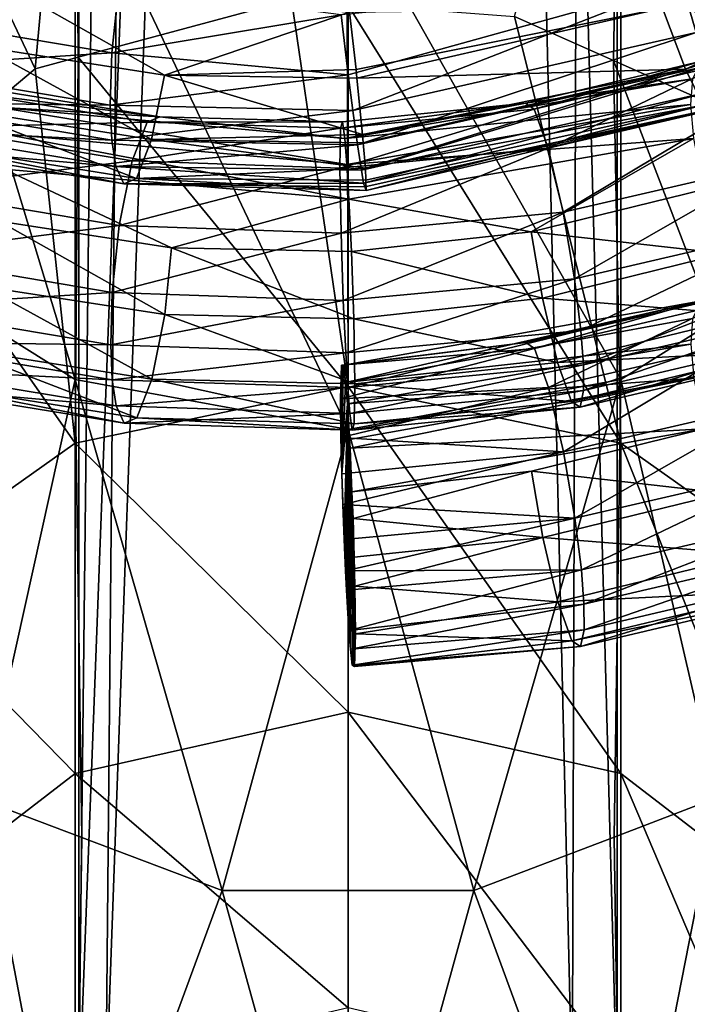
# Model space of a CAD drawing. Extents: x -23 to 70, y -259 to 23.
# Drawn here: x -5 to 5, y -221 to -207 of the extents above; entities that cross this region are included whole.
import ezdxf

# ---------------------------------------------------------------- set-up
doc = ezdxf.new("R2010")
doc.units = 0
for name, color, linetype in [('L1', 7, 'CONTINUOUS'), ('L14', 7, 'CONTINUOUS'), ('L2', 7, 'CONTINUOUS')]:
    doc.layers.add(name, color=color, linetype=linetype)

msp = doc.modelspace()

# ---------------------------------------------------------------- linework, layer by layer
at = {"layer": 'L1', "color": 7}
for points in [[(4.828918, -206.5333, 642.1527), (5.040616, -207.2642, 641.8836), (9.60455, -204.3672, 641.0124)], [(4.890062, -207.7939, 638.3179), (4.556272, -206.909, 637.7761), (9.026947, -205.8921, 637.3081)], [(9.609927, -206.2705, 638.1548), (4.890062, -207.7939, 638.3179), (9.026947, -205.8921, 637.3081)], [(5.141264, -208.3174, 639.2406), (4.890062, -207.7939, 638.3179), (9.609927, -206.2705, 638.1548)], [(-5.062443, -206.5243, 636.8471), (-2.658726, -207.8795, 637.5556), (-5.293803, -207.4727, 636.8734)], [(-5.062443, -206.5243, 636.8471), (0.019716, -206.9685, 637.8415), (-2.658726, -207.8795, 637.5556)], [(-0.097589, -207.0062, 642.2485), (0.003079, -207.8751, 642.2005), (4.828918, -206.5333, 642.1527)], [(0.003079, -207.8751, 642.2005), (0.070526, -208.3942, 641.9068), (4.828918, -206.5333, 642.1527)], [(4.828918, -206.5333, 642.1527), (0.070526, -208.3942, 641.9068), (5.040616, -207.2642, 641.8836)], [(-6.631721, -207.0146, 641.0483), (-3.421056, -207.5568, 641.8853), (-3.3196, -206.5869, 641.8343)], [(-3.421056, -207.5568, 641.8853), (-0.097589, -207.0062, 642.2485), (-3.3196, -206.5869, 641.8343)], [(0.019716, -206.9685, 637.8415), (0.115529, -207.7989, 637.8096), (-2.658726, -207.8795, 637.5556)], [(0.115529, -207.7989, 637.8096), (0.019716, -206.9685, 637.8415), (4.556272, -206.909, 637.7761)], [(0.128291, -207.9254, 637.8711), (0.115529, -207.7989, 637.8096), (4.556272, -206.909, 637.7761)], [(4.890062, -207.7939, 638.3179), (0.128291, -207.9254, 637.8711), (4.556272, -206.909, 637.7761)], [(-6.712412, -207.768, 640.7714), (-3.421056, -207.5568, 641.8853), (-6.631721, -207.0146, 641.0483)], [(-3.421056, -207.5568, 641.8853), (0.003079, -207.8751, 642.2005), (-0.097589, -207.0062, 642.2485)], [(0.070526, -208.3942, 641.9068), (0.13496, -208.8901, 641.6262), (5.040616, -207.2642, 641.8836)], [(5.040616, -207.2642, 641.8836), (0.13496, -208.8901, 641.6262), (5.162847, -207.7542, 641.4926)], [(-5.293803, -207.4727, 636.8734), (-2.845004, -208.8136, 638.0877), (-5.673811, -208.3702, 637.3637)], [(-5.293803, -207.4727, 636.8734), (-2.658726, -207.8795, 637.5556), (-2.845004, -208.8136, 638.0877)], [(-6.712412, -207.768, 640.7714), (-3.444008, -208.3169, 641.6163), (-3.421056, -207.5568, 641.8853)], [(-3.444008, -208.3169, 641.6163), (0.003079, -207.8751, 642.2005), (-3.421056, -207.5568, 641.8853)], [(2.569075, -208.2878, 636.6055), (2.695841, -208.3727, 637.5725), (5.119046, -207.6798, 636.131)], [(2.569075, -208.2878, 636.6055), (5.119046, -207.6798, 636.131), (4.989334, -207.9341, 635.3748)], [(2.695841, -208.3727, 637.5725), (5.396274, -207.7384, 637.0681), (5.119046, -207.6798, 636.131)], [(-6.697922, -208.2765, 640.3854), (-3.444008, -208.3169, 641.6163), (-6.712412, -207.768, 640.7714)], [(0.115529, -207.7989, 637.8096), (0.128291, -207.9254, 637.8711), (-2.658726, -207.8795, 637.5556)], [(0.210605, -208.741, 638.2673), (0.128291, -207.9254, 637.8711), (4.890062, -207.7939, 638.3179)], [(0.13496, -208.8901, 641.6262), (0.193422, -209.259, 641.0361), (5.162847, -207.7542, 641.4926)], [(5.162847, -207.7542, 641.4926), (0.193422, -209.259, 641.0361), (5.235176, -208.1245, 640.9771)], [(4.890062, -207.7939, 638.3179), (0.220684, -208.863, 638.4073), (0.210605, -208.741, 638.2673)], [(0.250922, -209.2288, 638.8271), (0.220684, -208.863, 638.4073), (4.890062, -207.7939, 638.3179)], [(5.141264, -208.3174, 639.2406), (0.250922, -209.2288, 638.8271), (4.890062, -207.7939, 638.3179)], [(2.695841, -208.3727, 637.5725), (2.896673, -208.9375, 638.4856), (5.396274, -207.7384, 637.0681)], [(5.800034, -208.2639, 637.9364), (5.396274, -207.7384, 637.0681), (2.896673, -208.9375, 638.4856)], [(-3.444008, -208.3169, 641.6163), (0.070526, -208.3942, 641.9068), (0.003079, -207.8751, 642.2005)], [(-2.658726, -207.8795, 637.5556), (0.210605, -208.741, 638.2673), (-2.845004, -208.8136, 638.0877)], [(-2.658726, -207.8795, 637.5556), (0.128291, -207.9254, 637.8711), (0.210605, -208.741, 638.2673)], [(-0.047039, -208.7999, 635.9244), (2.569075, -208.2878, 636.6055), (4.989334, -207.9341, 635.3748)], [(-0.047039, -208.7999, 635.9244), (4.989334, -207.9341, 635.3748), (4.962311, -208.3069, 634.8566)], [(-5.597007, -208.1173, 636.6251), (-6.017807, -208.6381, 637.4881), (-2.908948, -208.5616, 637.3503)], [(-5.2678, -208.0729, 635.7042), (-5.597007, -208.1173, 636.6251), (-2.727001, -208.484, 636.3915)], [(-5.597007, -208.1173, 636.6251), (-2.908948, -208.5616, 637.3503), (-2.727001, -208.484, 636.3915)], [(-5.2678, -208.0729, 635.7042), (-2.727001, -208.484, 636.3915), (-5.076221, -208.3441, 634.9673)], [(0.193422, -209.259, 641.0361), (0.222953, -209.4454, 640.738), (5.235176, -208.1245, 640.9771)], [(5.235176, -208.1245, 640.9771), (0.222953, -209.4454, 640.738), (5.247262, -208.3767, 640.2102)], [(5.800034, -208.2639, 637.9364), (2.896673, -208.9375, 638.4856), (3.113762, -209.8676, 639.013)], [(6.210152, -209.1532, 638.4172), (5.800034, -208.2639, 637.9364), (3.113762, -209.8676, 639.013)], [(-6.615365, -208.6644, 639.8844), (-3.42097, -208.8231, 641.2275), (-6.697922, -208.2765, 640.3854)], [(-6.697922, -208.2765, 640.3854), (-3.42097, -208.8231, 641.2275), (-3.444008, -208.3169, 641.6163)], [(-5.673811, -208.3702, 637.3637), (-3.065222, -209.3759, 638.9981), (-6.094585, -208.8911, 638.2266)], [(-5.673811, -208.3702, 637.3637), (-2.845004, -208.8136, 638.0877), (-3.065222, -209.3759, 638.9981)], [(-0.016984, -209.1731, 635.4066), (-4.993679, -208.7321, 634.4663), (-5.076221, -208.3441, 634.9673)], [(-5.076221, -208.3441, 634.9673), (-2.727001, -208.484, 636.3915), (-0.047039, -208.7999, 635.9244)], [(-5.076221, -208.3441, 634.9673), (-0.047039, -208.7999, 635.9244), (-0.016984, -209.1731, 635.4066)], [(-3.42097, -208.8231, 641.2275), (0.070526, -208.3942, 641.9068), (-3.444008, -208.3169, 641.6163)], [(-3.42097, -208.8231, 641.2275), (0.13496, -208.8901, 641.6262), (0.070526, -208.3942, 641.9068)], [(-0.108664, -208.6495, 637.6693), (-0.117885, -209.2267, 638.5965), (2.695841, -208.3727, 637.5725)], [(-0.117885, -209.2267, 638.5965), (2.896673, -208.9375, 638.4856), (2.695841, -208.3727, 637.5725)], [(-0.108664, -208.6495, 637.6693), (2.695841, -208.3727, 637.5725), (2.569075, -208.2878, 636.6055)], [(-0.080528, -208.5582, 636.695), (-0.108664, -208.6495, 637.6693), (2.569075, -208.2878, 636.6055)], [(-0.080528, -208.5582, 636.695), (2.569075, -208.2878, 636.6055), (-0.047039, -208.7999, 635.9244)], [(-0.016984, -209.1731, 635.4066), (-0.047039, -208.7999, 635.9244), (4.962311, -208.3069, 634.8566)], [(-0.016984, -209.1731, 635.4066), (4.962311, -208.3069, 634.8566), (5.004467, -208.7999, 634.4529)], [(0.222953, -209.4454, 640.738), (0.241164, -209.4964, 640.2895), (5.247262, -208.3767, 640.2102)], [(0.241164, -209.4964, 640.2895), (0.261408, -209.5532, 639.791), (5.247262, -208.3767, 640.2102)], [(0.256494, -209.4012, 639.3393), (0.250922, -209.2288, 638.8271), (5.141264, -208.3174, 639.2406)], [(0.261408, -209.5532, 639.791), (0.256494, -209.4012, 639.3393), (5.141264, -208.3174, 639.2406)], [(5.247262, -208.3767, 640.2102), (0.261408, -209.5532, 639.791), (5.141264, -208.3174, 639.2406)], [(-2.727001, -208.484, 636.3915), (-2.908948, -208.5616, 637.3503), (-0.080528, -208.5582, 636.695)], [(-2.727001, -208.484, 636.3915), (-0.080528, -208.5582, 636.695), (-0.047039, -208.7999, 635.9244)], [(-6.423781, -208.9355, 639.1475), (-3.363393, -209.202, 640.7163), (-6.615365, -208.6644, 639.8844)], [(-6.615365, -208.6644, 639.8844), (-3.363393, -209.202, 640.7163), (-3.42097, -208.8231, 641.2275)], [(-6.017807, -208.6381, 637.4881), (-6.397845, -209.5356, 637.9784), (-3.127866, -209.124, 638.2607)], [(-6.017807, -208.6381, 637.4881), (-3.127866, -209.124, 638.2607), (-2.908948, -208.5616, 637.3503)], [(-2.908948, -208.5616, 637.3503), (-3.127866, -209.124, 638.2607), (-0.108664, -208.6495, 637.6693)], [(-3.127866, -209.124, 638.2607), (-0.117885, -209.2267, 638.5965), (-0.108664, -208.6495, 637.6693)], [(-2.908948, -208.5616, 637.3503), (-0.108664, -208.6495, 637.6693), (-0.080528, -208.5582, 636.695)], [(-0.016984, -209.1731, 635.4066), (0.01367, -209.6757, 635.0138), (-4.993679, -208.7321, 634.4663)], [(0.01367, -209.6757, 635.0138), (-4.979208, -209.2406, 634.0803), (-4.993679, -208.7321, 634.4663)], [(-3.363393, -209.202, 640.7163), (0.13496, -208.8901, 641.6262), (-3.42097, -208.8231, 641.2275)], [(-2.845004, -208.8136, 638.0877), (0.250922, -209.2288, 638.8271), (-3.065222, -209.3759, 638.9981)], [(0.210605, -208.741, 638.2673), (0.220684, -208.863, 638.4073), (-2.845004, -208.8136, 638.0877)], [(-2.845004, -208.8136, 638.0877), (0.220684, -208.863, 638.4073), (0.250922, -209.2288, 638.8271)], [(5.004467, -208.7999, 634.4529), (0.01367, -209.6757, 635.0138), (-0.016984, -209.1731, 635.4066)], [(5.004467, -208.7999, 634.4529), (2.651977, -210.1506, 634.6385), (0.01367, -209.6757, 635.0138)], [(5.151473, -209.5352, 634.1555), (2.651977, -210.1506, 634.6385), (5.004467, -208.7999, 634.4529)], [(-6.094585, -208.8911, 638.2266), (-3.248195, -209.4534, 639.9567), (-6.423781, -208.9355, 639.1475)], [(-6.423781, -208.9355, 639.1475), (-3.248195, -209.4534, 639.9567), (-3.363393, -209.202, 640.7163)], [(-6.094585, -208.8911, 638.2266), (-3.065222, -209.3759, 638.9981), (-3.248195, -209.4534, 639.9567)], [(-3.363393, -209.202, 640.7163), (0.193422, -209.259, 641.0361), (0.13496, -208.8901, 641.6262)], [(-0.117885, -209.2267, 638.5965), (-0.101598, -210.1719, 639.1413), (2.896673, -208.9375, 638.4856)], [(3.113762, -209.8676, 639.013), (2.896673, -208.9375, 638.4856), (-0.101598, -210.1719, 639.1413)], [(-6.397845, -209.5356, 637.9784), (-3.313015, -210.0582, 638.793), (-3.127866, -209.124, 638.2607)], [(-2.55478, -210.3804, 634.4627), (-5.059914, -209.994, 633.8035), (-4.979208, -209.2406, 634.0803)], [(0.01367, -209.6757, 635.0138), (-2.55478, -210.3804, 634.4627), (-4.979208, -209.2406, 634.0803)], [(-3.248195, -209.4534, 639.9567), (0.222953, -209.4454, 640.738), (-3.363393, -209.202, 640.7163)], [(0.222953, -209.4454, 640.738), (0.193422, -209.259, 641.0361), (-3.363393, -209.202, 640.7163)], [(-3.127866, -209.124, 638.2607), (-3.313015, -210.0582, 638.793), (-0.117885, -209.2267, 638.5965)], [(-3.313015, -210.0582, 638.793), (-0.101598, -210.1719, 639.1413), (-0.117885, -209.2267, 638.5965)], [(0.250922, -209.2288, 638.8271), (0.256494, -209.4012, 639.3393), (-3.065222, -209.3759, 638.9981)], [(6.210152, -209.1532, 638.4172), (3.113762, -209.8676, 639.013), (3.27954, -210.8292, 639.0544)], [(6.50264, -210.0849, 638.4246), (6.210152, -209.1532, 638.4172), (3.27954, -210.8292, 639.0544)], [(-3.065222, -209.3759, 638.9981), (0.261408, -209.5532, 639.791), (-3.248195, -209.4534, 639.9567)], [(-3.065222, -209.3759, 638.9981), (0.256494, -209.4012, 639.3393), (0.261408, -209.5532, 639.791)], [(-6.397845, -209.5356, 637.9784), (-6.629223, -210.484, 638.0048), (-3.313015, -210.0582, 638.793)], [(-3.248195, -209.4534, 639.9567), (0.241164, -209.4964, 640.2895), (0.222953, -209.4454, 640.738)], [(0.261408, -209.5532, 639.791), (0.241164, -209.4964, 640.2895), (-3.248195, -209.4534, 639.9567)], [(5.151473, -209.5352, 634.1555), (5.44396, -210.4669, 634.1629), (2.651977, -210.1506, 634.6385)], [(0.049563, -210.435, 634.7438), (-2.55478, -210.3804, 634.4627), (0.01367, -209.6757, 635.0138)], [(2.651977, -210.1506, 634.6385), (0.049563, -210.435, 634.7438), (0.01367, -209.6757, 635.0138)], [(3.113762, -209.8676, 639.013), (-0.101598, -210.1719, 639.1413), (-0.068515, -211.1463, 639.1973)], [(3.27954, -210.8292, 639.0544), (3.113762, -209.8676, 639.013), (-0.068515, -211.1463, 639.1973)], [(-6.629223, -210.484, 638.0048), (-3.413916, -211.0282, 638.8441), (-3.313015, -210.0582, 638.793)], [(-2.655681, -211.3505, 634.5139), (-5.291292, -210.9424, 633.83), (-5.059914, -209.994, 633.8035)], [(-2.55478, -210.3804, 634.4627), (-2.655681, -211.3505, 634.5139), (-5.059914, -209.994, 633.8035)], [(-3.313015, -210.0582, 638.793), (-3.413916, -211.0282, 638.8441), (-0.101598, -210.1719, 639.1413)], [(6.50264, -210.0849, 638.4246), (3.27954, -210.8292, 639.0544), (3.372694, -211.5801, 638.7747)], [(6.649646, -210.8202, 638.1272), (6.50264, -210.0849, 638.4246), (3.372694, -211.5801, 638.7747)], [(-0.068515, -211.1463, 639.1973), (-0.101598, -210.1719, 639.1413), (-3.413916, -211.0282, 638.8441)], [(2.651977, -210.1506, 634.6385), (2.817756, -211.1122, 634.6798), (0.049563, -210.435, 634.7438)], [(5.44396, -210.4669, 634.1629), (2.817756, -211.1122, 634.6798), (2.651977, -210.1506, 634.6385)], [(0.082646, -211.4094, 634.7998), (-2.655681, -211.3505, 634.5139), (-2.55478, -210.3804, 634.4627)], [(0.049563, -210.435, 634.7438), (0.082646, -211.4094, 634.7998), (-2.55478, -210.3804, 634.4627)], [(-6.629223, -210.484, 638.0048), (-6.70993, -211.2374, 637.728), (-3.413916, -211.0282, 638.8441)], [(2.817756, -211.1122, 634.6798), (0.082646, -211.4094, 634.7998), (0.049563, -210.435, 634.7438)], [(5.44396, -210.4669, 634.1629), (5.854079, -211.3562, 634.6438), (2.817756, -211.1122, 634.6798)], [(3.27954, -210.8292, 639.0544), (-0.068515, -211.1463, 639.1973), (-0.032622, -211.9056, 638.9273)], [(3.372694, -211.5801, 638.7747), (3.27954, -210.8292, 639.0544), (-0.032622, -211.9056, 638.9273)], [(6.649646, -210.8202, 638.1272), (3.372694, -211.5801, 638.7747), (3.4098, -212.0782, 638.377)], [(6.691802, -211.3132, 637.7236), (6.649646, -210.8202, 638.1272), (3.4098, -212.0782, 638.377)], [(-2.84083, -212.2847, 635.0461), (-5.67133, -211.8399, 634.3203), (-5.291292, -210.9424, 633.83)], [(-2.655681, -211.3505, 634.5139), (-2.84083, -212.2847, 635.0461), (-5.291292, -210.9424, 633.83)], [(-3.436682, -211.7883, 638.5751), (-3.413916, -211.0282, 638.8441), (-6.70993, -211.2374, 637.728)], [(-0.068515, -211.1463, 639.1973), (-3.413916, -211.0282, 638.8441), (-3.436682, -211.7883, 638.5751)], [(2.817756, -211.1122, 634.6798), (3.034844, -212.0423, 635.2072), (0.082646, -211.4094, 634.7998)], [(5.854079, -211.3562, 634.6438), (3.034844, -212.0423, 635.2072), (2.817756, -211.1122, 634.6798)], [(-3.436682, -211.7883, 638.5751), (-6.70993, -211.2374, 637.728), (-6.695458, -211.7459, 637.3421)], [(-0.032622, -211.9056, 638.9273), (-0.068515, -211.1463, 639.1973), (-3.436682, -211.7883, 638.5751)], [(5.121306, -211.1496, 633.0876), (-0.037702, -212.3325, 632.9169), (-0.060828, -212.0836, 633.3612)], [(5.121306, -211.1496, 633.0876), (-0.060828, -212.0836, 633.3612), (2.573456, -211.756, 633.5607)], [(4.991568, -211.404, 632.3314), (-0.037702, -212.3325, 632.9169), (5.121306, -211.1496, 633.0876)], [(5.121306, -211.1496, 633.0876), (2.573456, -211.756, 633.5607), (2.70083, -211.8408, 634.5276)], [(5.398575, -211.2081, 634.0247), (5.121306, -211.1496, 633.0876), (2.70083, -211.8408, 634.5276)], [(5.398575, -211.2081, 634.0247), (2.70083, -211.8408, 634.5276), (2.902469, -212.4056, 635.4406)], [(5.802392, -211.7335, 634.893), (5.398575, -211.2081, 634.0247), (2.902469, -212.4056, 635.4406)], [(0.098933, -212.3546, 635.3446), (-2.84083, -212.2847, 635.0461), (-2.655681, -211.3505, 634.5139)], [(0.082646, -211.4094, 634.7998), (0.098933, -212.3546, 635.3446), (-2.655681, -211.3505, 634.5139)], [(5.854079, -211.3562, 634.6438), (6.257839, -211.8817, 635.5121), (3.034844, -212.0423, 635.2072)], [(6.691802, -211.3132, 637.7236), (3.4098, -212.0782, 638.377), (3.411382, -212.4494, 637.8568)], [(6.664779, -211.686, 637.2053), (6.691802, -211.3132, 637.7236), (3.411382, -212.4494, 637.8568)], [(4.991568, -211.404, 632.3314), (4.964532, -211.7768, 631.8132), (-0.037702, -212.3325, 632.9169)], [(3.034844, -212.0423, 635.2072), (0.098933, -212.3546, 635.3446), (0.082646, -211.4094, 634.7998)], [(3.372694, -211.5801, 638.7747), (-0.032622, -211.9056, 638.9273), (-0.001968, -212.4082, 638.5345)], [(3.4098, -212.0782, 638.377), (3.372694, -211.5801, 638.7747), (-0.001968, -212.4082, 638.5345)], [(6.664779, -211.686, 637.2053), (3.411382, -212.4494, 637.8568), (3.362443, -212.692, 637.0873)], [(6.535067, -211.9403, 636.4492), (6.664779, -211.686, 637.2053), (3.362443, -212.692, 637.0873)], [(-3.41367, -212.2944, 638.1863), (-3.436682, -211.7883, 638.5751), (-6.695458, -211.7459, 637.3421)], [(-3.41367, -212.2944, 638.1863), (-6.695458, -211.7459, 637.3421), (-6.612916, -212.1339, 636.8411)], [(-0.032622, -211.9056, 638.9273), (-3.436682, -211.7883, 638.5751), (-3.41367, -212.2944, 638.1863)], [(2.70083, -211.8408, 634.5276), (2.573456, -211.756, 633.5607), (-0.096859, -212.0802, 634.4916)], [(2.573456, -211.756, 633.5607), (-0.070103, -212.0827, 633.6522), (-0.096859, -212.0802, 634.4916)], [(2.573456, -211.756, 633.5607), (-0.060828, -212.0836, 633.3612), (-0.070103, -212.0827, 633.6522)], [(4.964532, -211.7768, 631.8132), (-0.008903, -212.6424, 632.3635), (-0.037702, -212.3325, 632.9169)], [(4.964532, -211.7768, 631.8132), (5.006685, -212.2699, 631.4096), (-0.008903, -212.6424, 632.3635)], [(5.802392, -211.7335, 634.893), (2.902469, -212.4056, 635.4406), (3.120312, -213.3355, 635.9679)], [(3.120312, -213.3355, 635.9679), (6.212565, -212.6228, 635.374), (5.802392, -211.7335, 634.893)], [(-3.059748, -212.847, 635.9566), (-6.09213, -212.3607, 635.1833), (-5.67133, -211.8399, 634.3203)], [(-2.84083, -212.2847, 635.0461), (-3.059748, -212.847, 635.9566), (-5.67133, -211.8399, 634.3203)], [(-0.001968, -212.4082, 638.5345), (-0.032622, -211.9056, 638.9273), (-3.41367, -212.2944, 638.1863)], [(2.70083, -211.8408, 634.5276), (-0.096859, -212.0802, 634.4916), (-0.108644, -212.5701, 635.4212)], [(2.902469, -212.4056, 635.4406), (2.70083, -211.8408, 634.5276), (-0.108644, -212.5701, 635.4212)], [(6.257839, -211.8817, 635.5121), (3.235677, -212.6071, 636.1203), (3.034844, -212.0423, 635.2072)], [(6.257839, -211.8817, 635.5121), (6.535067, -211.9403, 636.4492), (3.235677, -212.6071, 636.1203)], [(6.535067, -211.9403, 636.4492), (3.362443, -212.692, 637.0873), (3.235677, -212.6071, 636.1203)], [(-0.108644, -212.5701, 635.4212), (-0.096859, -212.0802, 634.4916), (-0.102966, -213.1308, 635.8817)], [(-0.102966, -213.1308, 635.8817), (-0.096859, -212.0802, 634.4916), (-0.070103, -212.0827, 633.6522)], [(-0.102966, -213.1308, 635.8817), (-0.070103, -212.0827, 633.6522), (-0.08899, -213.6582, 636.043)], [(-0.08899, -213.6582, 636.043), (-0.070103, -212.0827, 633.6522), (-0.037702, -212.3325, 632.9169)], [(-0.070103, -212.0827, 633.6522), (-0.060828, -212.0836, 633.3612), (-0.037702, -212.3325, 632.9169)], [(3.4098, -212.0782, 638.377), (-0.001968, -212.4082, 638.5345), (0.028087, -212.7814, 638.0167)], [(3.411382, -212.4494, 637.8568), (3.4098, -212.0782, 638.377), (0.028087, -212.7814, 638.0167)], [(3.034844, -212.0423, 635.2072), (3.235677, -212.6071, 636.1203), (0.098933, -212.3546, 635.3446)], [(-3.356312, -212.6733, 637.675), (-3.41367, -212.2944, 638.1863), (-6.612916, -212.1339, 636.8411)], [(-3.356312, -212.6733, 637.675), (-6.612916, -212.1339, 636.8411), (-6.421337, -212.4051, 636.1042)], [(-3.241695, -212.9246, 636.9154), (-6.421337, -212.4051, 636.1042), (-6.09213, -212.3607, 635.1833)], [(-3.059748, -212.847, 635.9566), (-3.241695, -212.9246, 636.9154), (-6.09213, -212.3607, 635.1833)], [(-0.001968, -212.4082, 638.5345), (-3.41367, -212.2944, 638.1863), (-3.356312, -212.6733, 637.675)], [(0.089712, -212.9318, 636.2718), (-3.059748, -212.847, 635.9566), (-2.84083, -212.2847, 635.0461)], [(0.098933, -212.3546, 635.3446), (0.089712, -212.9318, 636.2718), (-2.84083, -212.2847, 635.0461)], [(-0.08899, -213.6582, 636.043), (-0.037702, -212.3325, 632.9169), (-0.008903, -212.6424, 632.3635)], [(5.006685, -212.2699, 631.4096), (0.021671, -213.1583, 631.9891), (-0.008903, -212.6424, 632.3635)], [(5.006685, -212.2699, 631.4096), (0.029272, -213.2865, 631.896), (0.021671, -213.1583, 631.9891)], [(5.153709, -213.0052, 631.1122), (0.029272, -213.2865, 631.896), (5.006685, -212.2699, 631.4096)], [(3.235677, -212.6071, 636.1203), (0.089712, -212.9318, 636.2718), (0.098933, -212.3546, 635.3446)], [(-3.241695, -212.9246, 636.9154), (-3.356312, -212.6733, 637.675), (-6.421337, -212.4051, 636.1042)], [(0.028087, -212.7814, 638.0167), (-0.001968, -212.4082, 638.5345), (-3.356312, -212.6733, 637.675)], [(2.902469, -212.4056, 635.4406), (-0.108644, -212.5701, 635.4212), (-0.102966, -213.1308, 635.8817)], [(3.120312, -213.3355, 635.9679), (2.902469, -212.4056, 635.4406), (-0.102966, -213.1308, 635.8817)], [(3.411382, -212.4494, 637.8568), (0.028087, -212.7814, 638.0167), (0.061576, -213.023, 637.2461)], [(3.362443, -212.692, 637.0873), (3.411382, -212.4494, 637.8568), (0.061576, -213.023, 637.2461)], [(0.028087, -212.7814, 638.0167), (-3.356312, -212.6733, 637.675), (-3.241695, -212.9246, 636.9154)], [(-0.056464, -214.6078, 636.1016), (-0.08899, -213.6582, 636.043), (-0.008903, -212.6424, 632.3635)], [(-0.056464, -214.6078, 636.1016), (-0.008903, -212.6424, 632.3635), (-0.037792, -215.0631, 636.0328)], [(-0.037792, -215.0631, 636.0328), (-0.008903, -212.6424, 632.3635), (-0.021466, -215.3443, 635.8394)], [(-0.021466, -215.3443, 635.8394), (-0.008903, -212.6424, 632.3635), (0.01232, -215.9263, 635.4392)], [(0.01232, -215.9263, 635.4392), (-0.008903, -212.6424, 632.3635), (0.021671, -213.1583, 631.9891)], [(3.235677, -212.6071, 636.1203), (3.362443, -212.692, 637.0873), (0.089712, -212.9318, 636.2718)], [(3.120312, -213.3355, 635.9679), (3.286578, -214.297, 636.0092), (6.212565, -212.6228, 635.374)], [(6.212565, -212.6228, 635.374), (3.286578, -214.297, 636.0092), (6.505092, -213.5545, 635.3815)], [(0.061576, -213.023, 637.2461), (0.028087, -212.7814, 638.0167), (-3.241695, -212.9246, 636.9154)], [(3.362443, -212.692, 637.0873), (0.061576, -213.023, 637.2461), (0.089712, -212.9318, 636.2718)], [(0.061576, -213.023, 637.2461), (-3.241695, -212.9246, 636.9154), (-3.059748, -212.847, 635.9566)], [(0.089712, -212.9318, 636.2718), (0.061576, -213.023, 637.2461), (-3.059748, -212.847, 635.9566)], [(5.153709, -213.0052, 631.1122), (0.056512, -213.9167, 631.7568), (0.029272, -213.2865, 631.896)], [(2.656091, -213.6188, 631.5936), (0.056512, -213.9167, 631.7568), (5.153709, -213.0052, 631.1122)], [(5.446241, -213.9369, 631.1197), (2.656091, -213.6188, 631.5936), (5.153709, -213.0052, 631.1122)], [(3.120312, -213.3355, 635.9679), (-0.102966, -213.1308, 635.8817), (-0.08899, -213.6582, 636.043)], [(0.01232, -215.9263, 635.4392), (0.021671, -213.1583, 631.9891), (0.037889, -216.1986, 634.9446)], [(0.037889, -216.1986, 634.9446), (0.021671, -213.1583, 631.9891), (0.069993, -216.4334, 634.2015)], [(0.021671, -213.1583, 631.9891), (0.029272, -213.2865, 631.896), (0.069993, -216.4334, 634.2015)], [(-0.08899, -213.6582, 636.043), (-0.077271, -214.1005, 636.1783), (3.120312, -213.3355, 635.9679)], [(3.120312, -213.3355, 635.9679), (-0.077271, -214.1005, 636.1783), (3.286578, -214.297, 636.0092)], [(0.069993, -216.4334, 634.2015), (0.029272, -213.2865, 631.896), (0.056512, -213.9167, 631.7568)], [(-0.077271, -214.1005, 636.1783), (-0.08899, -213.6582, 636.043), (-0.056464, -214.6078, 636.1016)], [(2.656091, -213.6188, 631.5936), (0.073189, -214.3025, 631.6716), (0.056512, -213.9167, 631.7568)], [(2.822359, -214.5802, 631.6348), (0.073189, -214.3025, 631.6716), (2.656091, -213.6188, 631.5936)], [(2.822359, -214.5802, 631.6348), (2.656091, -213.6188, 631.5936), (5.446241, -213.9369, 631.1197)], [(3.379931, -215.0478, 635.7294), (6.505092, -213.5545, 635.3815), (3.286578, -214.297, 636.0092)], [(6.652121, -214.2898, 635.0841), (6.505092, -213.5545, 635.3815), (3.379931, -215.0478, 635.7294)], [(0.069993, -216.4334, 634.2015), (0.056512, -213.9167, 631.7568), (0.073189, -214.3025, 631.6716)], [(5.856427, -214.8261, 631.6007), (2.822359, -214.5802, 631.6348), (5.446241, -213.9369, 631.1197)], [(-0.077271, -214.1005, 636.1783), (-0.056464, -214.6078, 636.1016), (3.286578, -214.297, 636.0092)], [(3.286578, -214.297, 636.0092), (-0.056464, -214.6078, 636.1016), (-0.037792, -215.0631, 636.0328)], [(3.286578, -214.297, 636.0092), (-0.037792, -215.0631, 636.0328), (3.379931, -215.0478, 635.7294)], [(0.089115, -214.8651, 631.8116), (0.069993, -216.4334, 634.2015), (0.073189, -214.3025, 631.6716)], [(2.822359, -214.5802, 631.6348), (0.089115, -214.8651, 631.8116), (0.073189, -214.3025, 631.6716)], [(3.417047, -215.546, 635.3316), (6.652121, -214.2898, 635.0841), (3.379931, -215.0478, 635.7294)], [(6.694287, -214.7829, 634.6805), (6.652121, -214.2898, 635.0841), (3.417047, -215.546, 635.3316)], [(0.100967, -215.2837, 631.9157), (0.089115, -214.8651, 631.8116), (2.822359, -214.5802, 631.6348)], [(3.04021, -215.5102, 632.1622), (0.100967, -215.2837, 631.9157), (2.822359, -214.5802, 631.6348)], [(3.04021, -215.5102, 632.1622), (2.822359, -214.5802, 631.6348), (5.856427, -214.8261, 631.6007)], [(6.260256, -215.3515, 632.469), (3.04021, -215.5102, 632.1622), (5.856427, -214.8261, 631.6007)], [(3.417047, -215.546, 635.3316), (3.418506, -215.9171, 634.8115), (6.694287, -214.7829, 634.6805)], [(6.694287, -214.7829, 634.6805), (3.418506, -215.9171, 634.8115), (6.667263, -215.1557, 634.1622)], [(0.100967, -215.2837, 631.9157), (0.069993, -216.4334, 634.2015), (0.089115, -214.8651, 631.8116)], [(3.379931, -215.0478, 635.7294), (-0.037792, -215.0631, 636.0328), (-0.021466, -215.3443, 635.8394)], [(3.379931, -215.0478, 635.7294), (-0.021466, -215.3443, 635.8394), (0.01232, -215.9263, 635.4392)], [(3.417047, -215.546, 635.3316), (3.379931, -215.0478, 635.7294), (0.01232, -215.9263, 635.4392)], [(3.418506, -215.9171, 634.8115), (3.369233, -216.1598, 634.042), (6.667263, -215.1557, 634.1622)], [(6.667263, -215.1557, 634.1622), (3.369233, -216.1598, 634.042), (6.537531, -215.41, 633.4061)], [(0.100967, -215.2837, 631.9157), (0.095892, -216.4503, 633.4054), (0.069993, -216.4334, 634.2015)], [(0.108628, -215.9766, 632.4645), (0.095892, -216.4503, 633.4054), (0.100967, -215.2837, 631.9157)], [(0.108628, -215.9766, 632.4645), (0.100967, -215.2837, 631.9157), (3.04021, -215.5102, 632.1622)], [(3.241857, -216.0749, 633.0751), (3.04021, -215.5102, 632.1622), (6.260256, -215.3515, 632.469)], [(6.537531, -215.41, 633.4061), (3.241857, -216.0749, 633.0751), (6.260256, -215.3515, 632.469)], [(3.241857, -216.0749, 633.0751), (0.108628, -215.9766, 632.4645), (3.04021, -215.5102, 632.1622)], [(3.369233, -216.1598, 634.042), (3.241857, -216.0749, 633.0751), (6.537531, -215.41, 633.4061)], [(0.01232, -215.9263, 635.4392), (0.037889, -216.1986, 634.9446), (3.417047, -215.546, 635.3316)], [(3.417047, -215.546, 635.3316), (0.037889, -216.1986, 634.9446), (3.418506, -215.9171, 634.8115)], [(0.037889, -216.1986, 634.9446), (0.059277, -216.4264, 634.531), (3.418506, -215.9171, 634.8115)], [(3.418506, -215.9171, 634.8115), (0.059277, -216.4264, 634.531), (3.369233, -216.1598, 634.042)], [(0.095892, -216.4503, 633.4054), (0.108628, -215.9766, 632.4645), (3.241857, -216.0749, 633.0751)], [(3.369233, -216.1598, 634.042), (0.095892, -216.4503, 633.4054), (3.241857, -216.0749, 633.0751)], [(0.037889, -216.1986, 634.9446), (0.069993, -216.4334, 634.2015), (0.059277, -216.4264, 634.531)], [(0.059277, -216.4264, 634.531), (0.069993, -216.4334, 634.2015), (3.369233, -216.1598, 634.042)], [(0.069993, -216.4334, 634.2015), (0.095892, -216.4503, 633.4054), (3.369233, -216.1598, 634.042)]]:
    msp.add_3dface(points, dxfattribs=at)
at = {"layer": 'L14', "color": 7}
for points in [[(-6.72, -203.1789, 619.9378), (-3.952941, -201.4431, 618.3313), (-4.531475, -207.7893, 612.3291)], [(-4.531475, -207.7893, 612.3291), (-3.952941, -201.4431, 618.3313), (-3.910008, -207.6214, 612.1936)], [(-0.818863, -206.7862, 611.5192), (-3.910008, -207.6214, 612.1936), (-3.952941, -201.4431, 618.3313)], [(2.410663, -207.0304, 611.7164), (3.952941, -201.4431, 618.3313), (3.847298, -207.669, 612.232)], [(5.699188, -208.4923, 612.8968), (3.847298, -207.669, 612.232), (3.952941, -201.4431, 618.3313)], [(3.952941, -201.4431, 618.3313), (6.72, -203.1789, 619.9378), (5.699188, -208.4923, 612.8968)], [(-3.952941, -204.6777, 635.1267), (-6.72, -203.166, 633.303), (-3.952941, -212.2917, 628.3727)], [(-3.952941, -212.2917, 628.3727), (-6.72, -203.166, 633.303), (-6.72, -210.5559, 626.766)], [(-4.531475, -207.7893, 612.3291), (-6.560728, -209.4887, 613.7013), (-6.72, -203.1789, 619.9378)], [(6.72, -203.166, 633.303), (3.952941, -204.6777, 635.1267), (6.72, -210.5559, 626.766)], [(0, -205.3076, 635.8864), (-3.952941, -204.6777, 635.1267), (0, -213.0149, 629.0421)], [(0, -213.0149, 629.0421), (-3.952941, -204.6777, 635.1267), (-3.952941, -212.2917, 628.3727)], [(3.952941, -204.6777, 635.1267), (0, -205.3076, 635.8864), (3.952941, -212.2917, 628.3727)], [(6.72, -210.5559, 626.766), (3.952941, -204.6777, 635.1267), (3.952941, -212.2917, 628.3727)], [(3.952941, -212.2917, 628.3727), (0, -205.3076, 635.8864), (0, -213.0149, 629.0421)], [(0, -212.3937, 602.9251), (-3.910008, -207.6214, 612.1936), (-0.818863, -206.7862, 611.5192)], [(-0.818863, -206.7862, 611.5192), (-0.01152, -206.8472, 611.5685), (0, -212.3937, 602.9251)], [(3.952941, -213.2114, 603.4758), (0, -212.3937, 602.9251), (-0.01152, -206.8472, 611.5685)], [(3.952941, -213.2114, 603.4758), (-0.01152, -206.8472, 611.5685), (2.410663, -207.0304, 611.7164)], [(2.410663, -207.0304, 611.7164), (3.847298, -207.669, 612.232), (3.952941, -213.2114, 603.4758)], [(-4.531475, -207.7893, 612.3291), (-3.910008, -207.6214, 612.1936), (-3.952941, -213.2114, 603.4758)], [(0, -212.3937, 602.9251), (-3.952941, -213.2114, 603.4758), (-3.910008, -207.6214, 612.1936)], [(6.72, -215.1738, 604.7975), (3.952941, -213.2114, 603.4758), (3.847298, -207.669, 612.232)], [(6.72, -215.1738, 604.7975), (3.847298, -207.669, 612.232), (5.699188, -208.4923, 612.8968)], [(-3.952941, -213.2114, 603.4758), (-6.560728, -209.4887, 613.7013), (-4.531475, -207.7893, 612.3291)], [(-3.952941, -213.2114, 603.4758), (-6.72, -215.1738, 604.7975), (-6.560728, -209.4887, 613.7013)], [(-3.952941, -212.2917, 628.3727), (-6.72, -210.5559, 626.766), (-5.304731, -218.3774, 620.8785)], [(6.72, -210.5559, 626.766), (3.952941, -212.2917, 628.3727), (5.350815, -218.3479, 620.8547)], [(-5.304731, -218.3774, 620.8785), (-3.857022, -218.924, 621.3199), (-3.952941, -212.2917, 628.3727)], [(0, -213.0149, 629.0421), (-3.952941, -212.2917, 628.3727), (-1.823444, -219.6919, 621.9399)], [(-1.823444, -219.6919, 621.9399), (-3.952941, -212.2917, 628.3727), (-3.857022, -218.924, 621.3199)], [(0, -217.1096, 594.2798), (-3.952941, -213.2114, 603.4758), (0, -212.3937, 602.9251)], [(3.952941, -212.2917, 628.3727), (0, -213.0149, 629.0421), (1.823444, -219.6919, 621.9399)], [(3.952941, -217.9978, 594.716), (0, -217.1096, 594.2798), (0, -212.3937, 602.9251)], [(3.952941, -217.9978, 594.716), (0, -212.3937, 602.9251), (3.952941, -213.2114, 603.4758)], [(1.823444, -219.6919, 621.9399), (3.852791, -218.9187, 621.3155), (3.952941, -212.2917, 628.3727)], [(5.350815, -218.3479, 620.8547), (3.952941, -212.2917, 628.3727), (3.852791, -218.9187, 621.3155)], [(-1.823444, -219.6919, 621.9399), (0, -219.6919, 621.9399), (0, -213.0149, 629.0421)], [(1.823444, -219.6919, 621.9399), (0, -213.0149, 629.0421), (0, -219.6919, 621.9399)], [(-3.952941, -217.9978, 594.716), (-6.72, -215.1738, 604.7975), (-3.952941, -213.2114, 603.4758)], [(0, -217.1096, 594.2798), (-3.952941, -217.9978, 594.716), (-3.952941, -213.2114, 603.4758)], [(6.72, -220.1295, 595.763), (3.952941, -217.9978, 594.716), (3.952941, -213.2114, 603.4758)], [(6.72, -220.1295, 595.763), (3.952941, -213.2114, 603.4758), (6.72, -215.1738, 604.7975)], [(-3.952941, -217.9978, 594.716), (-6.72, -220.1295, 595.763), (-6.72, -215.1738, 604.7975)], [(0, -221.3939, 584.8785), (-3.952941, -217.9978, 594.716), (0, -217.1096, 594.2798)], [(3.952941, -222.3136, 585.2443), (0, -221.3939, 584.8785), (0, -217.1096, 594.2798)], [(3.952941, -222.3136, 585.2443), (0, -217.1096, 594.2798), (3.952941, -217.9978, 594.716)], [(-3.952941, -222.3136, 585.2443), (-6.72, -220.1295, 595.763), (-3.952941, -217.9978, 594.716)], [(0, -221.3939, 584.8785), (-3.952941, -222.3136, 585.2443), (-3.952941, -217.9978, 594.716)], [(6.72, -224.5208, 586.1223), (3.952941, -222.3136, 585.2443), (3.952941, -217.9978, 594.716)], [(6.72, -224.5208, 586.1223), (3.952941, -217.9978, 594.716), (6.72, -220.1295, 595.763)], [(-3.952941, -225.4765, 611.7364), (-5.304731, -218.3774, 620.8785), (-6.72, -223.5141, 610.4147)], [(-3.857022, -218.924, 621.3199), (-5.304731, -218.3774, 620.8785), (-3.952941, -225.4765, 611.7364)], [(5.350815, -218.3479, 620.8547), (3.852791, -218.9187, 621.3155), (3.952941, -225.4765, 611.7364)], [(5.350815, -218.3479, 620.8547), (3.952941, -225.4765, 611.7364), (6.72, -223.5141, 610.4147)], [(-3.952941, -225.4765, 611.7364), (-1.823444, -219.6919, 621.9399), (-3.857022, -218.924, 621.3199)], [(3.952941, -225.4765, 611.7364), (3.852791, -218.9187, 621.3155), (1.823444, -219.6919, 621.9399)], [(-3.952941, -225.4765, 611.7364), (0, -226.2942, 612.2871), (-1.823444, -219.6919, 621.9399)], [(0, -226.2942, 612.2871), (0, -219.6919, 621.9399), (-1.823444, -219.6919, 621.9399)], [(3.952941, -225.4765, 611.7364), (1.823444, -219.6919, 621.9399), (0, -226.2942, 612.2871)], [(0, -226.2942, 612.2871), (1.823444, -219.6919, 621.9399), (0, -219.6919, 621.9399)], [(-3.952941, -222.3136, 585.2443), (-6.72, -224.5208, 586.1223), (-6.72, -220.1295, 595.763)]]:
    msp.add_3dface(points, dxfattribs=at)
at = {"layer": 'L2', "color": 7}
for points in [[(-1.60547, -17.32577, 278.4), (-3.9, -222.8427, 278.4), (-3.9, -16.9573, 278.4)], [(-1.60547, -17.32577, 300.2), (-3.9, -16.9573, 300.2), (-3.9, -222.8427, 300.2)], [(-1.60547, -17.32577, 300.2), (-3.9, -222.8427, 300.2), (3.9, -16.9573, 300.2)], [(3.9, -16.9573, 300.2), (-3.9, -222.8427, 300.2), (-3.508676, -222.7574, 300.2)], [(-3.9, -16.9573, 300.2), (-3.9, -16.9573, 278.4), (-3.9, -222.8427, 300.2)], [(-3.9, -222.8427, 300.2), (-3.9, -16.9573, 278.4), (-3.9, -222.8427, 278.4)], [(3.9, -16.9573, 300.2), (-3.508676, -222.7574, 300.2), (3.247644, -222.7058, 300.2)], [(3.9, -16.9573, 278.4), (3.9, -222.8427, 278.4), (-1.60547, -17.32577, 278.4)], [(3.247644, -222.7058, 300.2), (3.9, -222.8427, 300.2), (3.9, -16.9573, 300.2)], [(3.9, -222.8427, 278.4), (3.9, -16.9573, 278.4), (3.9, -222.8427, 300.2)], [(3.9, -222.8427, 300.2), (3.9, -16.9573, 278.4), (3.9, -16.9573, 300.2)], [(-1.60547, -17.32577, 278.4), (-3.508676, -222.7574, 278.4), (-3.9, -222.8427, 278.4)], [(3.247644, -222.7058, 278.4), (-3.508676, -222.7574, 278.4), (-1.60547, -17.32577, 278.4)], [(-1.60547, -17.32577, 278.4), (3.9, -222.8427, 278.4), (3.247644, -222.7058, 278.4)]]:
    msp.add_3dface(points, dxfattribs=at)

doc.saveas('drawing.dxf')
